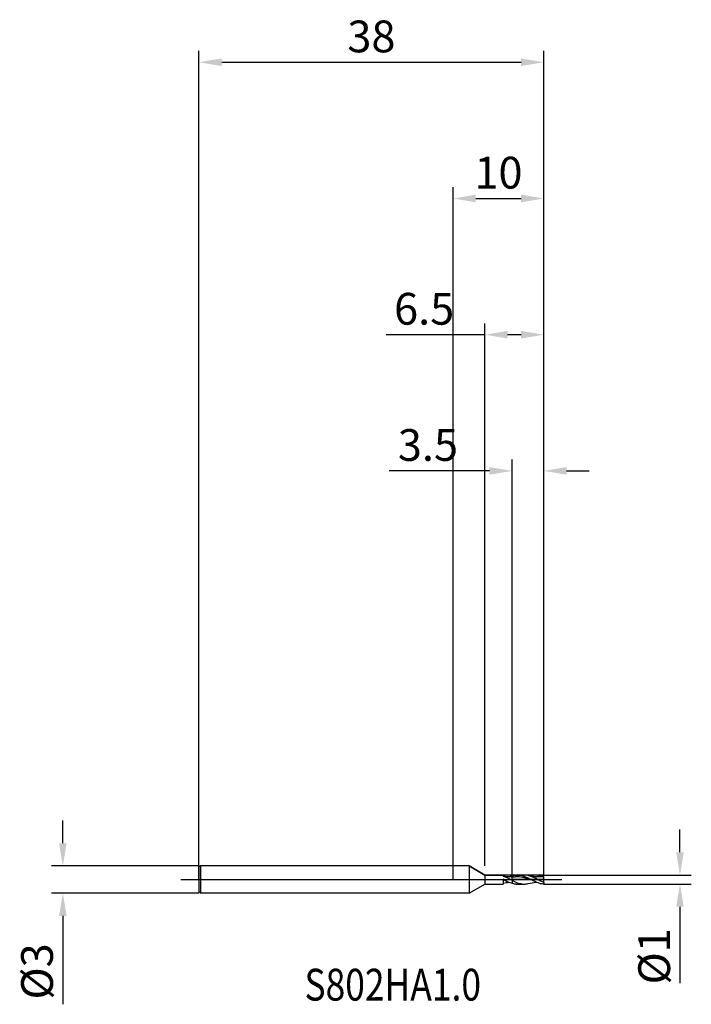
# Model space of a CAD drawing. Units: millimetres. Extents: x -48 to 26, y -14 to 95.
import ezdxf

# ---------------------------------------------------------------- set-up
doc = ezdxf.new("R2010")
doc.units = ezdxf.units.MM
doc.header["$PDMODE"] = 1
doc.linetypes.add('CENTER', pattern=[25.4, 12.7, -6.35, 0, -6.35])
doc.layers.get('DEFPOINTS').update_dxf_attribs({"linetype": 'CONTINUOUS'})
for name, color, linetype in [('1', 4, 'CONTINUOUS'), ('2', 7, 'CONTINUOUS'), ('4', 2, 'CENTER'), ('CUT', 1, 'CONTINUOUS'), ('NOCUT', 7, 'CONTINUOUS'), ('SK1', 4, 'CONTINUOUS'), ('SK2', 7, 'CONTINUOUS'), ('SK4', 2, 'CENTER'), ('SK6', 5, 'CONTINUOUS')]:
    doc.layers.add(name, color=color, linetype=linetype)
doc.styles.add('cesky', font='monos.ttf')
doc.styles.add('SIMPLEX', font='simplex')
doc.dimstyles.get("Standard").update_dxf_attribs({"dimtxt": 3.5, "dimasz": 2.5, "dimexe": 1.25, "dimexo": 0, "dimtad": 1, "dimdsep": 46, "dimtxsty": 'SIMPLEX', "dimcen": 0, "dimazin": 2, "dimtfac": 1, "dimtofl": 0, "dimtmove": 0, "dimatfit": 3, "dimfxl": 1, "dimarcsym": 0})

# ---------------------------------------------------------------- blocks, each defined once
blk = doc.blocks.new('*D0')
at = {"layer": '2', "color": 0, "lineweight": -2}
for p, q in [((25, 3), (25, 5.5)), ((10, 0.5), (26.25, 0.5)), ((10, -0.5), (26.25, -0.5)), ((25, -3), (25, -11.42))]:
    blk.add_line(p, q, dxfattribs=at)
at = {"layer": '2', "color": 0}
for points in [[(24.58, 3), (25.42, 3), (25, 0.5)], [(25.42, -3), (24.58, -3), (25, -0.5)]]:
    blk.add_solid(points, dxfattribs=at)
at = {"layer": 'DEFPOINTS', "color": 0}
for p in [(10, 0.5), (10, -0.5), (25, -0.5)]:
    blk.add_point(p, dxfattribs=at)
at = {"layer": '2', "color": 0, "insert": (22.61, -8.46), "char_height": 3.5, "attachment_point": 5, "rotation": 90, "style": 'SIMPLEX'}
blk.add_mtext('%%c1', dxfattribs=at)
blk = doc.blocks.new('*D1')
at = {"layer": '2', "color": 0, "lineweight": -2}
for p, q in [((0, 0), (0, 76.25)), ((10, 0), (10, 76.25)), ((2.5, 75), (7.5, 75))]:
    blk.add_line(p, q, dxfattribs=at)
at = {"layer": '2', "color": 0}
for points in [[(2.5, 75.42), (2.5, 74.58), (0, 75)], [(7.5, 74.58), (7.5, 75.42), (10, 75)]]:
    blk.add_solid(points, dxfattribs=at)
at = {"layer": 'DEFPOINTS', "color": 0}
for p in [(10, 75), (0, 0), (10, 0)]:
    blk.add_point(p, dxfattribs=at)
at = {"layer": '2', "color": 0, "insert": (5, 77.39), "char_height": 3.5, "attachment_point": 5, "style": 'SIMPLEX'}
blk.add_mtext('10', dxfattribs=at)
blk = doc.blocks.new('*D2')
at = {"layer": '2', "color": 0, "lineweight": -2}
for p, q in [((6.5, 0.5), (6.5, 46.25)), ((10, 0.5), (10, 46.25)), ((4, 45), (-7.04, 45)), ((12.5, 45), (15, 45))]:
    blk.add_line(p, q, dxfattribs=at)
at = {"layer": '2', "color": 0}
for points in [[(4, 44.58), (4, 45.42), (6.5, 45)], [(12.5, 45.42), (12.5, 44.58), (10, 45)]]:
    blk.add_solid(points, dxfattribs=at)
at = {"layer": 'DEFPOINTS', "color": 0}
for p in [(6.5, 45), (6.5, 0.5), (10, 0.5)]:
    blk.add_point(p, dxfattribs=at)
at = {"layer": '2', "color": 0, "insert": (-2.77, 47.4), "char_height": 3.5, "attachment_point": 5, "style": 'SIMPLEX'}
blk.add_mtext('3.5', dxfattribs=at)
blk = doc.blocks.new('*D3')
at = {"layer": 'DEFPOINTS', "color": 0}
for p in [(-28, 1.5), (-43, -1.5), (-28, -1.5)]:
    blk.add_point(p, dxfattribs=at)
at = {"layer": 'SK2', "color": 0, "lineweight": -2}
for p, q in [((-43, 4), (-43, 6.5)), ((-28, 1.5), (-44.25, 1.5)), ((-28, -1.5), (-44.25, -1.5)), ((-43, -4), (-43, -13.74))]:
    blk.add_line(p, q, dxfattribs=at)
at = {"layer": 'SK2', "color": 0}
for points in [[(-43.42, 4), (-42.58, 4), (-43, 1.5)], [(-42.58, -4), (-43.42, -4), (-43, -1.5)]]:
    blk.add_solid(points, dxfattribs=at)
at = {"layer": 'SK2', "color": 0, "insert": (-45.39, -10.12), "char_height": 3.5, "attachment_point": 5, "rotation": 90, "style": 'SIMPLEX'}
blk.add_mtext('%%c3', dxfattribs=at)
blk = doc.blocks.new('*D4')
at = {"layer": 'DEFPOINTS', "color": 0}
for p in [(10, 90), (-28, 0), (10, 0)]:
    blk.add_point(p, dxfattribs=at)
at = {"layer": 'SK2', "color": 0, "lineweight": -2}
for p, q in [((-28, 0), (-28, 91.25)), ((10, 0), (10, 91.25)), ((-25.5, 90), (7.5, 90))]:
    blk.add_line(p, q, dxfattribs=at)
at = {"layer": 'SK2', "color": 0}
for points in [[(-25.5, 90.42), (-25.5, 89.58), (-28, 90)], [(7.5, 89.58), (7.5, 90.42), (10, 90)]]:
    blk.add_solid(points, dxfattribs=at)
at = {"layer": 'SK2', "color": 0, "insert": (-9, 92.39), "char_height": 3.5, "attachment_point": 5, "style": 'SIMPLEX'}
blk.add_mtext('38', dxfattribs=at)
blk = doc.blocks.new('*D5')
at = {"layer": '2', "color": 0, "lineweight": -2}
for p, q in [((3.5, 1.5), (3.5, 61.25)), ((10, 0.5), (10, 61.25)), ((3.5, 60), (-7.38, 60)), ((7.5, 60), (6, 60))]:
    blk.add_line(p, q, dxfattribs=at)
at = {"layer": '2', "color": 0}
for points in [[(6, 60.42), (6, 59.58), (3.5, 60)], [(7.5, 59.58), (7.5, 60.42), (10, 60)]]:
    blk.add_solid(points, dxfattribs=at)
at = {"layer": 'DEFPOINTS', "color": 0}
for p in [(3.5, 60), (3.5, 1.5), (10, 0.5)]:
    blk.add_point(p, dxfattribs=at)
at = {"layer": '2', "color": 0, "insert": (-3.19, 62.4), "char_height": 3.5, "attachment_point": 5, "style": 'SIMPLEX'}
blk.add_mtext('6.5', dxfattribs=at)

msp = doc.modelspace()

# ---------------------------------------------------------------- linework, layer by layer
at = {"layer": '1'}
for p, q in [((1.768, 1.5), (0, 1.5)), ((1.768, 1.5), (3.5, 0.5)), ((1.768, 1.5), (1.768, 1.499)), ((1.768, 1.499), (1.768, 1.365)), ((1.768, 1.365), (1.768, -1.5)), ((3.5, 0.5), (3.5, 0.5)), ((3.5, 0.5), (3.5, 0.455)), ((3.5, 0.5), (5.5, 0.5)), ((3.5, 0.455), (3.5, -0.5)), ((5.5, 0.5), (5.5, 0.5)), ((5.5, 0.5), (5.5, 0.493)), ((5.5, 0.493), (5.5, 0.387)), ((5.75, 0.354), (5.5, 0.401)), ((5.5, 0.387), (5.625, 0.342)), ((5.5, 0.039), (5.574, 0)), ((5.5, 0.039), (5.5, -0.5)), ((5.574, 0), (5.5, 0.024)), ((5.625, 0.342), (5.75, 0.291)), ((6, 0.317), (5.75, 0.354)), ((5.75, 0.291), (6, 0.175)), ((6.25, 0.292), (6, 0.317)), ((6, 0.175), (6.5, -0.084)), ((6.18, 0.298), (6.34, 0.361)), ((6.5, 0.283), (6.25, 0.292)), ((6.34, 0.361), (6.5, 0.414)), ((6.5, 0.414), (6.642, 0.451)), ((6.5, 0.283), (6.5, 0.414)), ((6.5, 0.283), (6.5, 0.414)), ((6.5, 0.28), (6.5, 0.283)), ((6.5, 0.283), (6.5, 0.283)), ((6.5, 0.283), (6.5, 0.283)), ((6.5, 0.283), (6.5, 0.283)), ((6.5, 0.283), (6.5, 0.283)), ((6.5, 0.283), (6.5, 0.283)), ((6.5, 0.283), (6.5, 0.283)), ((6.5, 0.283), (6.5, 0.283)), ((6.5, 0.283), (6.5, 0.283)), ((6.5, 0.28), (6.5, 0.283)), ((6.5, 0.283), (6.5, 0.283)), ((6.5, 0.283), (6.5, 0.283)), ((6.5, 0.283), (6.5, 0.283)), ((6.5, 0.283), (6.5, 0.283)), ((6.5, 0.283), (6.5, 0.283)), ((6.5, 0.283), (6.5, 0.283)), ((6.5, 0.283), (6.5, 0.283)), ((6.5, 0.283), (6.5, 0.283)), ((6.5, -0.084), (6.5, 0.28)), ((6.5, -0.084), (6.5, 0.28)), ((6.642, 0.451), (6.712, 0.466)), ((6.712, 0.466), (6.783, 0.478)), ((6.783, 0.478), (6.854, 0.488)), ((6.948, 0.301), (6.841, 0.295)), ((6.854, 0.488), (6.925, 0.494)), ((6.925, 0.494), (6.995, 0.499)), ((7.056, 0.303), (6.948, 0.301)), ((6.995, 0.499), (7.066, 0.5)), ((7.163, 0.301), (7.056, 0.303)), ((7.066, 0.5), (7.832, 0.5)), ((7.159, 0.498), (7.066, 0.5)), ((7.253, 0.49), (7.159, 0.498)), ((7.27, 0.296), (7.163, 0.301)), ((7.346, 0.478), (7.253, 0.49)), ((7.485, 0.274), (7.27, 0.296)), ((7.439, 0.462), (7.346, 0.478)), ((7.532, 0.441), (7.439, 0.462)), ((7.699, 0.238), (7.485, 0.274)), ((7.626, 0.416), (7.532, 0.441)), ((7.719, 0.387), (7.626, 0.416)), ((7.914, 0.19), (7.699, 0.238)), ((7.812, 0.354), (7.719, 0.387)), ((7.999, 0.278), (7.812, 0.354)), ((7.938, 0.497), (7.832, 0.5)), ((8.129, 0.132), (7.914, 0.19)), ((8.044, 0.488), (7.938, 0.497)), ((8.185, 0.191), (7.999, 0.278)), ((8.15, 0.472), (8.044, 0.488)), ((8.558, 0), (8.129, 0.132)), ((8.255, 0.451), (8.15, 0.472)), ((8.558, 0), (8.185, 0.191)), ((8.364, 0.423), (8.255, 0.451)), ((8.255, 0.451), (8.255, 0.451)), ((8.648, 0.369), (8.255, 0.451)), ((8.473, 0.39), (8.364, 0.423)), ((8.583, 0.352), (8.473, 0.39)), ((8.692, 0.309), (8.583, 0.352)), ((8.844, 0.336), (8.648, 0.369)), ((8.91, 0.211), (8.692, 0.309)), ((9.04, 0.31), (8.844, 0.336)), ((9.128, 0.103), (8.91, 0.211)), ((9.236, 0.292), (9.04, 0.31)), ((9.564, -0.125), (9.128, 0.103)), ((9.164, 0.298), (9.373, 0.378)), ((9.432, 0.284), (9.236, 0.292)), ((9.373, 0.378), (9.477, 0.412)), ((9.628, 0.284), (9.432, 0.284)), ((9.477, 0.412), (9.582, 0.441)), ((9.582, 0.441), (9.687, 0.464)), ((9.825, 0.295), (9.628, 0.284)), ((9.687, 0.464), (9.791, 0.482)), ((9.791, 0.482), (9.896, 0.493)), ((9.896, 0.493), (10, 0.499)), ((10, 0.303), (10, 0.499)), ((10, -0.327), (10, 0.303)), ((1.768, -1.5), (3.5, -0.5)), ((3.5, -0.5), (5.5, -0.5)), ((5.5, -0.401), (5.84, -0.339)), ((5.574, 0), (6.037, -0.234)), ((5.84, -0.339), (6.01, -0.315)), ((6.01, -0.315), (6.18, -0.298)), ((6.037, -0.234), (6.269, -0.334)), ((6.269, -0.334), (6.384, -0.377)), ((6.384, -0.377), (6.5, -0.414)), ((6.5, -0.084), (6.5, -0.414)), ((6.5, -0.084), (6.833, -0.248)), ((6.5, -0.084), (6.5, -0.414)), ((6.5, -0.414), (6.642, -0.451)), ((6.642, -0.451), (6.712, -0.466)), ((6.712, -0.466), (6.783, -0.478)), ((6.783, -0.478), (6.854, -0.488)), ((6.833, -0.248), (7, -0.32)), ((6.854, -0.488), (6.925, -0.494)), ((6.925, -0.494), (6.995, -0.499)), ((6.995, -0.499), (7.066, -0.5)), ((7, -0.32), (7.166, -0.382)), ((7.066, -0.5), (7.832, -0.5)), ((7.166, -0.382), (7.333, -0.432)), ((7.333, -0.432), (7.416, -0.453)), ((7.416, -0.453), (7.499, -0.47)), ((7.499, -0.47), (7.582, -0.483)), ((7.582, -0.483), (7.666, -0.492)), ((7.666, -0.492), (7.749, -0.498)), ((7.749, -0.498), (7.832, -0.5)), ((7.832, -0.5), (7.938, -0.497)), ((7.938, -0.497), (8.044, -0.488)), ((8.044, -0.488), (8.15, -0.472)), ((8.15, -0.472), (8.255, -0.451)), ((8.255, -0.451), (8.71, -0.358)), ((9.009, -0.228), (8.558, 0)), ((8.71, -0.358), (8.937, -0.323)), ((8.937, -0.323), (9.164, -0.298)), ((9.189, -0.308), (9.009, -0.228)), ((9.369, -0.377), (9.189, -0.308)), ((9.459, -0.406), (9.369, -0.377)), ((9.549, -0.432), (9.459, -0.406)), ((9.64, -0.454), (9.549, -0.432)), ((9.782, -0.232), (9.564, -0.125)), ((9.73, -0.472), (9.64, -0.454)), ((9.82, -0.485), (9.73, -0.472)), ((10, -0.327), (9.782, -0.232)), ((9.91, -0.495), (9.82, -0.485)), ((10, -0.499), (9.91, -0.495)), ((10, -0.327), (10, -0.499)), ((1.768, -1.5), (0, -1.5))]:
    msp.add_line(p, q, dxfattribs=at)
for centre, radius, start, end in [((6.53, 4.417), 4.135, 269.58851, 274.316), ((10.051, -2.715), 3.018, 90.96963, 94.30301)]:
    msp.add_arc(centre, radius, start, end, dxfattribs=at)
at = {"layer": '4'}
msp.add_line((0, 0), (12, 0), dxfattribs=at)
at = {"layer": 'CUT'}
for p, q in [((10, 0.499), (6.5, 0.499)), ((6.5, 0), (6.5, 0.499)), ((10, 0), (6.5, 0)), ((10, 0), (10, 0.499))]:
    msp.add_line(p, q, dxfattribs=at)
at = {"layer": 'NOCUT'}
for p, q in [((-27.85, 1.499), (-28, 1.35)), ((-28, 1.35), (-28, 0)), ((1.768, 1.5), (-27.85, 1.499)), ((3.5, 0.5), (1.768, 1.5)), ((-28, 0), (6.5, 0)), ((6.5, 0.499), (3.5, 0.5)), ((6.5, 0), (6.5, 0.499))]:
    msp.add_line(p, q, dxfattribs=at)
at = {"layer": 'SK1'}
for p, q in [((-27.85, 1.5), (-28, 1.35)), ((-28, 1.35), (-28, -1.35)), ((0, 1.5), (-27.85, 1.5)), ((-27.85, 1.5), (-27.85, 1.499)), ((-27.85, 1.499), (-27.85, 1.365)), ((-27.85, 1.365), (-27.85, -1.5)), ((-27.85, -1.5), (-28, -1.35)), ((0, -1.5), (-27.85, -1.5))]:
    msp.add_line(p, q, dxfattribs=at)
at = {"layer": 'SK4'}
for p, q in [((-30, 0), (2, 0)), ((0, 0), (12, 0))]:
    msp.add_line(p, q, dxfattribs=at)

# ---------------------------------------------------------------- texts
at = {"layer": 'SK6', "insert": (-16.376, -13.327), "char_height": 3.5, "attachment_point": 7, "line_spacing_factor": 0.843373, "style": 'cesky'}
msp.add_mtext('{\\W0.8173;S802HA1.0}', dxfattribs=at)

# ---------------------------------------------------------------- dimensions: what is measured, and where the dimension line sits
at = {"layer": '2'}
for base, p1, p2, picture, middle in [((10, 75), (0, 0), (10, 0), '*D1', (5, 77.391)), ((3.5, 60), (10, 0.5), (3.5, 1.5), '*D5', (-3.188, 62.398)), ((6.5, 45), (10, 0.5), (6.5, 0.5), '*D2', (-2.768, 47.398))]:
    dim = msp.add_linear_dim(base=base, p1=p1, p2=p2, dimstyle='STANDARD', dxfattribs=at)
    dim.commit()
    dim.dimension.update_dxf_attribs({"geometry": picture, "text_midpoint": middle})
dim = msp.add_linear_dim(base=(25, -0.5), p1=(10, 0.5), p2=(10, -0.5), angle=90, text='%%c<>', dimstyle='STANDARD', dxfattribs=at)
dim.commit()
dim.dimension.update_dxf_attribs({"geometry": '*D0', "text_midpoint": (22.609, -8.461)})
at = {"layer": 'SK2'}
dim = msp.add_linear_dim(base=(10, 90), p1=(-28, 0), p2=(10, 0), dimstyle='STANDARD', dxfattribs=at)
dim.commit()
dim.dimension.update_dxf_attribs({"geometry": '*D4', "text_midpoint": (-9, 92.391)})
dim = msp.add_linear_dim(base=(-43, -1.5), p1=(-28, 1.5), p2=(-28, -1.5), angle=90, text='%%c<>', dimstyle='STANDARD', dxfattribs=at)
dim.commit()
dim.dimension.update_dxf_attribs({"geometry": '*D3', "text_midpoint": (-45.391, -10.119)})

doc.saveas('drawing.dxf')
